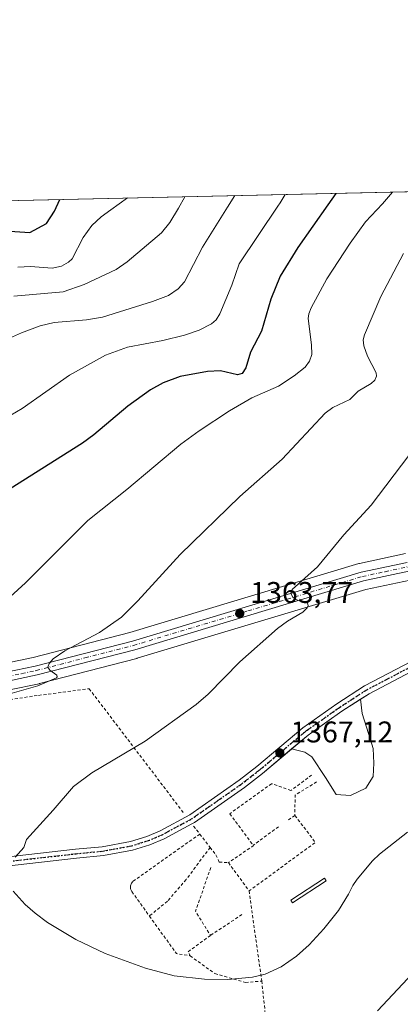
# Model space of a CAD drawing. Units: metres. Extents: x 651233 to 654706, y 4755546 to 4757935.
# Drawn here: x 651920 to 652047, y 4757605 to 4757935 of the extents above; entities that cross this region are included whole.
import ezdxf

# ---------------------------------------------------------------- set-up
doc = ezdxf.new("R2010")
doc.units = ezdxf.units.M
doc.header["$MEASUREMENT"] = 0
for name, pattern in [('DGN Style 2', [1.6480167562047852, 0.988810053722871, -0.6592067024819142]), ('DGN Style 4', [2.6384748266838614, 1.318413404963828, -0.6592067024819142, 0.001648016756204785, -0.6592067024819142]), ('DGN Style 5', [1.1536117293433497, 0.4944050268614355, -0.6592067024819142])]:
    doc.linetypes.add(name, pattern=pattern)
for name, color, linetype, lineweight in [('Alambrada', 7, 'DGN Style 2', 0), ('Carretera de calzada única Cxs', 7, 'Continuous', 13), ('Carretera de calzada única eje', 7, 'DGN Style 4', 0), ('Comarca CxS', 21, 'Continuous', 0), ('Comunidad Autónoma CxS', 142, 'Continuous', 0), ('Cultivos herbáceos CxS', 92, 'Continuous', 0), ('Curva de nivel maestra', 30, 'Continuous', 30), ('Curva de nivel normal', 30, 'Continuous', 0), ('Espacio natural protegido CxS', 121, 'Continuous', 0), ('Estanque Cxs', 5, 'Continuous', 0), ('Explanada Cxs', 7, 'Continuous', 0), ('Municipio CxS', 4, 'Continuous', 0), ('Núcleo urbano CxS', 7, 'Continuous', 0), ('Pastizal CxS', 92, 'Continuous', 0), ('Pista no pavimentada Cxs', 111, 'Continuous', 0), ('Pista no pavimentada eje', 91, 'DGN Style 4', 0), ('Provincia CxS', 1, 'Continuous', 0), ('Punto de cota en terreno', 7, 'Continuous', 0), ('Ruta', 7, 'DGN Style 5', 30), ('Rótulo de punto de cota en terreno', 7, 'Continuous', 0)]:
    doc.layers.add(name, color=color, linetype=linetype, lineweight=lineweight)
doc.styles.add('Style-Arial', font='txt')

# ---------------------------------------------------------------- blocks, each defined once
blk = doc.blocks.new('*U11')
at = {"layer": 'Pastizal CxS', "color": 92, "linetype": 'Continuous', "lineweight": 0}
blk.add_polyline3d([(651916.4118999997, 4757710.823100001, 1358.935400000002), (651926.2518999996, 4757712.8731, 1359.326499999996), (651926.3920999998, 4757712.905900001, 1359.335600000006), (651959.0620999997, 4757721.365900001, 1361.147200000007), (651959.1749, 4757721.397500001, 1361.153900000005), (652035.6961000003, 4757744.431700001, 1365.999800000005), (652050.6193000004, 4757747.609099999, 1366.956099999996)], dxfattribs=at)
blk = doc.blocks.new('5PATER')
at = {"layer": 'Cultivos herbáceos CxS', "linetype": 'Continuous', "lineweight": 0}
h = blk.add_hatch(color=51, dxfattribs=at)
edge = h.paths.add_edge_path()
edge.add_ellipse((0, 0), major_axis=(-0.1095731443231308, -0.1110710700762829), ratio=0.9994222409660322, start_angle=0, end_angle=360)

msp = doc.modelspace()

# ---------------------------------------------------------------- linework, layer by layer
at = {"layer": 'Alambrada', "color": 7, "linetype": 'DGN Style 2', "lineweight": 0, "extrusion": (0.06581752915962216, -0.0328066561492687, 0.9972922220531082), "elevation": -111805.5779552648, "flags": 128}
msp.add_lwpolyline([(4548904.777057249, 1534801.109911), (4548897.555600538, 1534805.56731112), (4548891.451851842, 1534802.539053015)], dxfattribs=at)
at = {"layer": 'Alambrada', "color": 7, "linetype": 'DGN Style 2', "lineweight": 0, "extrusion": (0.0369168604721537, -0.03445610506147549, 0.9987241472182758), "elevation": -138494.7334324509, "flags": 128}
msp.add_lwpolyline([(3922983.646766091, 2766143.755825707), (3922981.756316515, 2766132.62079622), (3922954.720890703, 2766137.733840171)], dxfattribs=at)
at = {"layer": 'Alambrada', "color": 7, "linetype": 'DGN Style 2', "lineweight": 0, "extrusion": (-0.08406708838037774, -0.05561852995709561, 0.9949066809387992), "elevation": -318066.7440202626, "flags": 128}
msp.add_lwpolyline([(-3608119.040831273, 3152910.289782347), (-3608119.040831274, 3152907.120148259)], dxfattribs=at)
at = {"layer": 'Alambrada', "color": 7, "linetype": 'DGN Style 2', "lineweight": 0, "extrusion": (0.00289378345064776, 0.02551789768104798, 0.9996701770660563), "elevation": 124658.7375099933, "flags": 128}
msp.add_lwpolyline([(-111732.5903312034, -4799211.517260274), (-111733.6950034689, -4799210.384146865), (-111734.9613200991, -4799209.068022011)], dxfattribs=at)
at = {"layer": 'Alambrada', "color": 7, "linetype": 'DGN Style 2', "lineweight": 0, "extrusion": (-0.009014883611239994, 0.01161283277849227, 0.9998919311547297), "elevation": 50739.22124358408, "flags": 128}
msp.add_lwpolyline([(651965.9171575678, 4757394.050874491), (651969.3877666352, 4757389.580573053)], dxfattribs=at)
at = {"layer": 'Alambrada', "color": 7, "linetype": 'DGN Style 2', "lineweight": 0, "extrusion": (0.03548388465480978, 0.02620348405219114, 0.9990266619832179), "elevation": 149168.7607068941, "flags": 128}
msp.add_lwpolyline([(3439904.075218001, -3347431.672090376), (3439904.075218001, -3347421.15756659)], dxfattribs=at)
at = {"layer": 'Alambrada', "color": 7, "linetype": 'DGN Style 2', "lineweight": 0, "extrusion": (0.0196763686135149, -0.01916272845497104, 0.9996227440171349), "elevation": -76973.84972576823, "flags": 128}
msp.add_lwpolyline([(3863260.656036799, 2851264.965234414), (3863260.647376757, 2851264.84508495), (3863250.681797505, 2851266.865780481)], dxfattribs=at)
at = {"layer": 'Alambrada', "color": 7, "linetype": 'DGN Style 2', "lineweight": 0, "extrusion": (0.01427527815039046, -0.01945135022924227, 0.9997088883309923), "elevation": -81868.34944316116, "flags": 128}
msp.add_lwpolyline([(3340534.104363688, 3448837.922371925), (3340534.104363688, 3448826.172317787)], dxfattribs=at)
at = {"layer": 'Alambrada', "color": 7, "linetype": 'DGN Style 2', "lineweight": 0, "extrusion": (0.04346431116905478, -0.03169311834548408, 0.9985521518198931), "elevation": -121081.6512239945, "flags": 128}
msp.add_lwpolyline([(4228335.379681585, 2273070.488807495), (4228320.472810327, 2273066.060655677), (4228316.925372631, 2273057.198775025)], dxfattribs=at)
at = {"layer": 'Alambrada', "color": 7, "linetype": 'DGN Style 2', "lineweight": 0, "extrusion": (0.01132933216145531, -0.08146329317183082, 0.9966119496064533), "elevation": -378824.043404798, "flags": 128}
msp.add_lwpolyline([(1301133.145156324, 4606931.449309361), (1301133.145156324, 4606900.854999994)], dxfattribs=at)
at = {"layer": 'Alambrada', "color": 7, "linetype": 'DGN Style 2', "lineweight": 0, "extrusion": (-0.02963851642144128, -0.08225793064465559, 0.9961702621491946), "elevation": -409315.0856441655, "flags": 128}
msp.add_lwpolyline([(-999376.675614871, 4679087.115151629), (-999363.8910531848, 4679078.326868461), (-999359.2869613905, 4679079.181221341)], dxfattribs=at)
at = {"layer": 'Alambrada', "color": 7, "linetype": 'DGN Style 2', "lineweight": 0, "extrusion": (-0.0150619847446145, -0.009936626903877114, 0.9998371867765904), "elevation": -55728.78076054403, "flags": 128}
msp.add_lwpolyline([(651940.846783591, 4757316.60031963), (651930.2945446732, 4757309.639976002)], dxfattribs=at)
at = {"layer": 'Alambrada', "color": 7, "linetype": 'DGN Style 2', "lineweight": 0, "extrusion": (0.01005798979912032, -0.08292542312922785, 0.9965049980005316), "elevation": -386609.0996809741, "flags": 128}
msp.add_lwpolyline([(1220092.724185555, 4628392.913851644), (1220084.689614717, 4628388.362365789), (1220085.178651082, 4628386.907853607)], dxfattribs=at)
at = {"layer": 'Alambrada', "color": 7, "linetype": 'DGN Style 2', "lineweight": 0}
for points in [[(651450.7500999998, 4757864.351100001, 1313.109899999996), (651450.5701000001, 4757857.610099999, 1314.416200000007), (651449.2200999996, 4757809.0601, 1324.249700000001), (651446.0900999998, 4757707.5701, 1345.857799999998), (651449.4901000002, 4757707.130100001, 1345.816000000006), (651499.1901000004, 4757710.9001, 1342.466199999995), (651600.7401000002, 4757718.210100001, 1341.288799999995), (651649.4600999998, 4757721.960100001, 1344.021900000007), (651695.9801000003, 4757726.140100001, 1348.047600000006), (651707.3701, 4757726.8201, 1349.022299999997), (651714.4301000005, 4757726.220100001, 1349.6201), (651735.1201, 4757722.450099999, 1351.571400000001), (651844.8901000004, 4757703.690099999, 1355.927299999996), (651864.8501000004, 4757700.380100001, 1357.217600000004), (651869.2100999998, 4757700.710100001, 1357.345799999996), (651926.1001000004, 4757708.960100001, 1360.363599999997), (651943.0500999996, 4757711.1801, 1361.422399999996), (651974.6501000002, 4757669.610099999, 1366.663499999995)], [(652017.5701000001, 4757682.2601, 1367.582599999994), (652010.6300999997, 4757677.040100001, 1367.781600000002), (652004.1501000002, 4757679.360099999, 1367.303199999995), (651990.1401000004, 4757669.290100001, 1367.104800000001), (651998.0100999996, 4757658.720100001, 1367.435100000002)], [(651980.0900999998, 4757662.4801, 1366.954800000007), (651957.6700999998, 4757646.590100001, 1366.763999999996), (651957.2100999998, 4757646.0601, 1366.741500000004), (651956.8501000004, 4757645.110099999, 1366.714800000002), (651956.8901000004, 4757644.100099999, 1366.703099999999), (651957.3701, 4757643.1801, 1366.712299999999), (651963.2301000003, 4757635.0101, 1366.581600000005)], [(651983.5601000005, 4757658.0101, 1367.038), (651975.5401, 4757647.2401, 1367.107999999993), (651969.2301000003, 4757639.970100001, 1366.896099999998), (651963.2301000003, 4757635.0101, 1366.581600000005)], [(651983.5601000005, 4757658.0101, 1367.038), (651985.5201000003, 4757655.4901, 1367.135800000004), (651986.6401000004, 4757653.090100001, 1367.278600000005), (651989.6901000004, 4757652.9001, 1367.487299999994)], [(651976.9101, 4757621.6801, 1365.887900000002), (651985.1401000004, 4757615.7401, 1365.182199999996), (651995.3901000004, 4757612.7601, 1364.817999999999), (652000.8400999998, 4757613.2301, 1364.6875)], [(652000.8400999998, 4757613.2301, 1364.6875), (652004.1401000004, 4757583.3101, 1359.719299999997), (652012.3701, 4757513.800100001, 1345.220700000005), (652016.9401000004, 4757473.470100001, 1333.643700000001), (652022.4600999998, 4757420.300100001, 1315.595499999996), (652028.9700999996, 4757358.270099999, 1298.747799999997), (652030.8201000001, 4757327.4801, 1290.8177), (652030.9101, 4757280.290100001, 1279.401700000002), (652030.8201000001, 4757227.8201, 1266.225000000006), (652030.8201000001, 4757221.6801, 1264.649999999994), (652030.8201000001, 4757193.040100001, 1256.630900000004), (652030.5301000001, 4757152.870100001, 1248.714500000002), (652030.3000999996, 4757081.5101, 1236.284899999999), (652030.0601000005, 4757059.4301, 1232.604600000006), (652023.7801000001, 4757045.840100001, 1229.415999999997)]]:
    msp.add_polyline3d(points, dxfattribs=at)
at = {"layer": 'Carretera de calzada única Cxs', "color": 7, "linetype": 'Continuous', "lineweight": 13}
for points in [[(651633.8701, 4757732.840100001, 1341.409100000005), (651669.6801000005, 4757737.0801, 1344.050799999997), (651685.5201000003, 4757738.850099999, 1344.975699999995), (651698.3901000004, 4757740.120100001, 1345.8174), (651707.3400999998, 4757740.2301, 1346.400999999998), (651715.5900999998, 4757739.5801, 1346.933999999994), (651721.6001000004, 4757738.630100001, 1347.581300000005), (651734.4901000002, 4757735.9001, 1348.322199999995), (651751.6101000002, 4757732.530099999, 1349.379799999995), (651825.7600999996, 4757717.4801, 1353.532800000001), (651845.3101000005, 4757713.970100001, 1354.472899999993), (651854.5500999996, 4757712.780099999, 1355.113500000007), (651863.2600999996, 4757712.210100001, 1355.674899999998), (651870.1801000005, 4757712.120100001, 1356.131299999994), (651879.5601000005, 4757712.520099999, 1356.684999999998), (651905.5800999999, 4757715.1501, 1358.137900000002), (651915.2600999996, 4757716.720100001, 1358.6927), (651924.9600999998, 4757718.7301, 1359.143899999995), (651957.5201000003, 4757727.1501, 1361.010200000004), (652034.2100999998, 4757750.2401, 1366.102599999998), (652049.6201, 4757753.530099999, 1367.116699999999)], [(651633.8701, 4757732.840100001, 1341.409100000005), (651669.6801000005, 4757737.0801, 1344.050799999997), (651685.5201000003, 4757738.850099999, 1344.975699999995), (651698.3901000004, 4757740.120100001, 1345.8174), (651707.3400999998, 4757740.2301, 1346.400999999998), (651715.5900999998, 4757739.5801, 1346.933999999994), (651721.6001000004, 4757738.630100001, 1347.581300000005), (651734.4901000002, 4757735.9001, 1348.322199999995), (651751.6101000002, 4757732.530099999, 1349.379799999995), (651825.7600999996, 4757717.4801, 1353.532800000001), (651845.3101000005, 4757713.970100001, 1354.472899999993), (651854.5500999996, 4757712.780099999, 1355.113500000007), (651863.2600999996, 4757712.210100001, 1355.674899999998), (651870.1801000005, 4757712.120100001, 1356.131299999994), (651879.5601000005, 4757712.520099999, 1356.684999999998), (651905.5800999999, 4757715.1501, 1358.137900000002), (651915.2600999996, 4757716.720100001, 1358.6927), (651924.9600999998, 4757718.7301, 1359.143899999995), (651957.5201000003, 4757727.1501, 1361.010200000004), (652034.2100999998, 4757750.2401, 1366.102599999998), (652049.6201, 4757753.530099999, 1367.116699999999)], [(652050.1201, 4757750.5701, 1367.187399999995), (652034.9501, 4757747.340100001, 1366.219700000001), (651958.3101000005, 4757724.270099999, 1361.144700000005), (651925.6401000004, 4757715.8101, 1359.461200000005), (651915.8000999996, 4757713.7601, 1358.873999999996), (651905.9801000003, 4757712.170100001, 1358.3845), (651879.7901, 4757709.520099999, 1356.750700000004), (651870.2200999996, 4757709.120100001, 1356.2166), (651863.1401000004, 4757709.210100001, 1355.788700000005), (651854.2500999998, 4757709.800100001, 1355.289499999999), (651844.8501000004, 4757711.0101, 1354.790399999998), (651825.2001, 4757714.540100001, 1353.687399999995), (651751.0301000001, 4757729.590100001, 1349.567899999995), (651733.8901000004, 4757732.960100001, 1348.532099999997), (651721.0601000005, 4757735.6801, 1348.041899999997), (651715.2301000003, 4757736.600099999, 1347.333799999993), (651707.2401000002, 4757737.2301, 1346.653300000005), (651698.5500999996, 4757737.120100001, 1346.1253), (651685.8400999998, 4757735.870100001, 1345.306400000001), (651670.0201000003, 4757734.100099999, 1344.175600000002), (651634.1300999997, 4757729.840100001, 1341.467399999994)], [(652050.1201, 4757750.5701, 1367.187399999995), (652034.9501, 4757747.340100001, 1366.219700000001), (651958.3101000005, 4757724.270099999, 1361.144700000005), (651925.6401000004, 4757715.8101, 1359.461200000005), (651915.8000999996, 4757713.7601, 1358.873999999996), (651905.9801000003, 4757712.170100001, 1358.3845), (651879.7901, 4757709.520099999, 1356.750700000004), (651870.2200999996, 4757709.120100001, 1356.2166), (651863.1401000004, 4757709.210100001, 1355.788700000005), (651854.2500999998, 4757709.800100001, 1355.289499999999), (651844.8501000004, 4757711.0101, 1354.790399999998), (651825.2001, 4757714.540100001, 1353.687399999995), (651751.0301000001, 4757729.590100001, 1349.567899999995), (651733.8901000004, 4757732.960100001, 1348.532099999997), (651721.0601000005, 4757735.6801, 1348.041899999997), (651715.2301000003, 4757736.600099999, 1347.333799999993), (651707.2401000002, 4757737.2301, 1346.653300000005), (651698.5500999996, 4757737.120100001, 1346.1253), (651685.8400999998, 4757735.870100001, 1345.306400000001), (651670.0201000003, 4757734.100099999, 1344.175600000002), (651634.1300999997, 4757729.840100001, 1341.467399999994)]]:
    msp.add_polyline3d(points, dxfattribs=at)
at = {"layer": 'Carretera de calzada única eje', "color": 7, "linetype": 'DGN Style 4', "lineweight": 0}
msp.add_polyline3d([(651915.5301000001, 4757715.2401, 1358.784299999999), (651920.4501, 4757716.2601, 1359.084000000003), (651925.3000999996, 4757717.270099999, 1359.374800000005), (651941.6300999997, 4757721.5001, 1360.198699999994), (651957.9101, 4757725.710100001, 1361.078599999993), (651996.2301000003, 4757737.2401, 1363.558499999999), (652034.5800999999, 4757748.790100001, 1366.169299999994), (652042.1601, 4757750.4001, 1366.6587), (652049.8701, 4757752.050100001, 1367.210399999996)], dxfattribs=at)
at = {"layer": 'Comarca CxS', "color": 21, "linetype": 'Continuous', "lineweight": 0, "flags": 128}
msp.add_lwpolyline([(651734.2622571305, 4755556.203638677), (651284.5600011525, 4755546.169982425), (651265.6026000006, 4756404.385000001), (651254.9218076143, 4756887.910144039), (651233.460001154, 4757859.499982403), (654631.8300011798, 4757935.369982404), (654645.1794000004, 4757344.670899999), (654684.1100011808, 4755622.019982424)], close=True, dxfattribs=at)
at = {"layer": 'Comunidad Autónoma CxS', "color": 142, "linetype": 'Continuous', "lineweight": 0, "flags": 128}
msp.add_lwpolyline([(651734.2622571305, 4755556.203638677), (651284.5600011525, 4755546.169982425), (651265.6026000006, 4756404.385000001), (651254.9218076143, 4756887.910144039), (651233.460001154, 4757859.499982403), (654631.8300011798, 4757935.369982404), (654645.1794000004, 4757344.670899999), (654684.1100011808, 4755622.019982424)], close=True, dxfattribs=at)
at = {"layer": 'Curva de nivel maestra', "color": 30, "linetype": 'Continuous', "lineweight": 30, "flags": 128}
for points, elevation in [([(652025.7181000002, 4757877.1875), (652025.7156999996, 4757877.184), (652022.9500000002, 4757873.300100001), (652012.9699999997, 4757859.0101), (652006.9699999997, 4757849.420100001), (652003.8700000001, 4757841.770099999), (652000.7300000006, 4757830.970100001), (651997.0499999998, 4757823.920100001), (651995.5199999996, 4757818.7601), (651994.3300000001, 4757816.8101), (651992.75, 4757816.360099999), (651987.0899999999, 4757817.670100001), (651982.6699999999, 4757817.460100001), (651973.5199999996, 4757815.860099999), (651967.8399999999, 4757813.710100001), (651963.5899999999, 4757811.290100001), (651955.9500000002, 4757805.9001), (651944.5599999997, 4757796.2601), (651940.8200000003, 4757793.440099999), (651912.1799999997, 4757775.5001)], 1350), ([(651913.0499999998, 4757864.6801), (651923.1299999999, 4757864.0801), (651928.7100000001, 4757867.0701), (651931.4699999997, 4757871.2601), (651933.1996999999, 4757875.1195), (651933.2010000005, 4757875.122)], 1325)]:
    msp.add_lwpolyline(points, dxfattribs=dict(at, elevation=elevation))
at = {"layer": 'Curva de nivel normal', "color": 30, "linetype": 'Continuous', "lineweight": 0, "flags": 128}
for points, elevation in [([(651909.1399999997, 4757798.380000001), (651920.6399999997, 4757805.060000001), (651936.4699999997, 4757816.289999999), (651948.5700000003, 4757822.930000001), (651955.9000000004, 4757825.59), (651967.6699999999, 4757827.850000001), (651974.9900000002, 4757829.640000001), (651979.9000000004, 4757831.33), (651984.0599999997, 4757833.449999999), (651985.6399999997, 4757834.84), (651986.8099999997, 4757836.789999999), (651990.8700000001, 4757846.42), (651993.2699999996, 4757853.51), (652006.2400000002, 4757872.92), (652006.9699999997, 4757874.039999999), (652008.7492000004, 4757876.808599999)], 1345), ([(652044.5992999999, 4757877.608999999), (652041.2999999998, 4757873.710000001), (652035.5899999999, 4757867.67), (652030.4299999997, 4757860.51), (652022.6600000003, 4757848.58), (652017.3600000005, 4757838.779999999), (652016.5899999999, 4757836.84), (652016.3499999996, 4757835.210000001), (652017.5300000003, 4757826.4), (652017.6399999997, 4757823.199999999), (652016.8899999997, 4757820.930000001), (652015.3799999999, 4757818.92), (652011.7599999999, 4757816.02), (652006.4800000006, 4757812.619999999), (651997.5599999997, 4757808.630000001), (651990, 4757804.26), (651979.9400000004, 4757797.59), (651973.7599999999, 4757793.100000001), (651955.6500000004, 4757777.939999999), (651942.6100000005, 4757767.560000001), (651921.7000000002, 4757746.65), (651916.5499999998, 4757741.960000001)], 1355), ([(651991.8507000003, 4757876.431299999), (651989.3499999996, 4757872.550000001), (651981.0099999999, 4757859.15), (651975, 4757847.560000001), (651972.8300000001, 4757845.130000001), (651969.6399999997, 4757843), (651964.2800000003, 4757840.890000001), (651947.54, 4757835.730000001), (651942.1600000003, 4757834.76), (651931.2699999996, 4757833.91), (651926.6399999997, 4757832.74), (651920.3300000001, 4757830.439999999), (651914.3700000001, 4757827.730000001)], 1340), ([(651917.8499999996, 4757842.779999999), (651934.3600000005, 4757844.16), (651941.3600000005, 4757846.680000001), (651952.0700000003, 4757851.680000001), (651955.7199999997, 4757854.189999999), (651967.2599999999, 4757864), (651970.0300000003, 4757867.390000001), (651973.0099999999, 4757872.180000001), (651975.1189000001, 4757876.057800001)], 1335), ([(651919.1799999997, 4757852.49), (651923.3600000005, 4757852.619999999), (651930.6500000004, 4757852.119999999), (651933.75, 4757852.75), (651936.1699999999, 4757854.08), (651937.4000000004, 4757855.289999999), (651941, 4757862.359999999), (651943.9900000002, 4757866.359999999), (651947.0800000001, 4757869.289999999), (651950.3499999996, 4757871.680000001), (651955.9188999999, 4757875.6292)], 1330), ([(652048.3200000003, 4757857.01), (652040.75, 4757842.640000001), (652035.2300000006, 4757829.82), (652034.8099999997, 4757828.07), (652035, 4757826.060000001), (652036.29, 4757822.57), (652039.1500000004, 4757817.02), (652039.2599999999, 4757815.939999999), (652038.7599999999, 4757814.600000001), (652037.5599999997, 4757813.430000001), (652033.1299999999, 4757810.869999999), (652030.3499999996, 4757808.109999999), (652024.7100000001, 4757805.380000001), (652022.0599999997, 4757803.52), (652007.7300000006, 4757788.07), (651993.54, 4757775.58), (651973.54, 4757756.119999999), (651959.3899999997, 4757740.59), (651953.8499999996, 4757735.199999999), (651946.5599999997, 4757729.980000001), (651934.8899999997, 4757723.83), (651930.9800000006, 4757721.180000001), (651929.5999999996, 4757719.609999999), (651929.1900000004, 4757718.4), (651929.8499999996, 4757717.439999999), (651932.1600000003, 4757715.680000001), (651932.3799999999, 4757715.17), (651932.1399999997, 4757714.84), (651925.7999999998, 4757712.17), (651913.2999999998, 4757708.57)], 1360), ([(652050.1200000001, 4757789.310000001), (652037.5099999999, 4757772.74), (652028.3899999997, 4757762.75), (652019.5700000003, 4757751.99), (652011.0700000003, 4757744.439999999), (652010.6399999997, 4757743.24), (652011.1100000005, 4757742), (652012.2300000006, 4757741.119999999), (652016.1799999997, 4757739.800000001), (652016.4400000004, 4757739.039999999), (652016.0999999996, 4757738.24), (652014.6500000004, 4757736.83), (652009.4299999997, 4757733.869999999), (652006.1100000005, 4757731.34), (651993.4900000002, 4757720.140000001), (651982.8700000001, 4757709.380000001), (651978.8700000001, 4757705.859999999), (651961.8399999999, 4757693.640000001), (651943.8899999997, 4757683), (651937.79, 4757678.460000001), (651931.0300000003, 4757670.52), (651922.04, 4757660.680000001), (651921.1399999997, 4757657.960000001), (651918.2599999999, 4757654.730000001)], 1365), ([(651917.6299999999, 4757643.32), (651921.5700000003, 4757638.859999999), (651924.9299999997, 4757635.949999999), (651929.1399999997, 4757632.890000001), (651938.6200000001, 4757627.130000001), (651948.3799999999, 4757622.49), (651961.8700000001, 4757617.550000001), (651971.5499999998, 4757615.01), (651981.6500000004, 4757613.91), (651989.4600000001, 4757613.720000001), (651997.7800000003, 4757614.480000001), (652002.0099999999, 4757615.59), (652007.4100000003, 4757618.029999999), (652012.5300000003, 4757621.619999999), (652016.7800000003, 4757625.33), (652021.6299999999, 4757630.730000001), (652026.54, 4757636.890000001), (652029.9199999999, 4757642.359999999), (652031.3899999997, 4757645.25), (652032.8600000005, 4757647.350000001), (652037.9600000001, 4757653.5), (652040.3499999996, 4757655.720000001), (652049.6699999999, 4757663.09)], 1365), ([(652039.6699999999, 4757603.289999999), (652059.9000000004, 4757624.869999999)], 1360)]:
    msp.add_lwpolyline(points, dxfattribs=dict(at, elevation=elevation))
at = {"layer": 'Espacio natural protegido CxS', "color": 121, "linetype": 'Continuous', "lineweight": 0, "flags": 128}
msp.add_lwpolyline([(651265.6026000006, 4756404.385000001), (651254.9218076143, 4756887.910144039), (651233.460001154, 4757859.499982403), (654631.8300011798, 4757935.369982404)], dxfattribs=at)
msp.add_lwpolyline([(651265.6026000006, 4756404.385000001), (651254.9218076143, 4756887.910144039), (651233.460001154, 4757859.499982403), (654631.8300011798, 4757935.369982404)], dxfattribs=at)
at = {"layer": 'Estanque Cxs', "color": 5, "linetype": 'Continuous', "lineweight": 0}
msp.add_polyline3d([(652022.4600999998, 4757646.790100001, 1365.638000000006), (652011.1801000005, 4757639.440099999, 1365.990699999995), (652010.5800999999, 4757640.370100001, 1366.070900000006), (652021.8601000002, 4757647.720100001, 1365.692599999995), (652022.4600999998, 4757646.790100001, 1365.638000000006)], dxfattribs=at)
msp.add_3dface([(652022.4600999998, 4757646.790100001, 1365.638000000006), (652011.1801000005, 4757639.440099999, 1365.990699999995), (652010.5800999999, 4757640.370100001, 1366.070900000006), (652021.8601000002, 4757647.720100001, 1365.692599999995)], dxfattribs=at)
at = {"layer": 'Explanada Cxs', "color": 7, "linetype": 'Continuous', "lineweight": 0}
msp.add_polyline3d([(652035.7200999996, 4757677.870100001, 1366.603400000007), (652030.6001000004, 4757675.460100001, 1366.760999999999), (652025.7801000001, 4757675.7601, 1366.861600000004), (652022.1700999998, 4757681.4801, 1367.113100000002), (652017.6601, 4757688.4001, 1366.938999999998), (652015.2500999998, 4757689.9101, 1366.907399999996), (652010.8720000006, 4757691.017100001, 1366.840200000006), (652016.4200999998, 4757695.670100001, 1366.888500000001), (652017.6601, 4757696.540100001, 1366.900500000003), (652027.7200999996, 4757703.6801, 1367.018700000001), (652033.9104000004, 4757707.659700001, 1366.992800000007), (652034.5100999996, 4757702.850099999, 1367.071899999995), (652036.6201, 4757696.2301, 1367.108800000002), (652038.1201, 4757691.110099999, 1366.992599999998), (652038.4200999998, 4757686.290100001, 1366.824600000007), (652038.1201, 4757681.780099999, 1366.690499999997)], close=True, dxfattribs=at)
msp.add_polyline3d([(652035.7200999996, 4757677.870100001, 1366.603400000007), (652030.6001000004, 4757675.460100001, 1366.760999999999), (652025.7801000001, 4757675.7601, 1366.861600000004), (652022.1700999998, 4757681.4801, 1367.113100000002), (652017.6601, 4757688.4001, 1366.938999999998), (652015.2500999998, 4757689.9101, 1366.907399999996), (652010.8720000006, 4757691.017100001, 1366.840200000006), (652016.4200999998, 4757695.670100001, 1366.888500000001), (652017.6601, 4757696.540100001, 1366.900500000003), (652027.7200999996, 4757703.6801, 1367.018700000001), (652033.9104000004, 4757707.659700001, 1366.992800000007), (652034.5100999996, 4757702.850099999, 1367.071899999995), (652036.6201, 4757696.2301, 1367.108800000002), (652038.1201, 4757691.110099999, 1366.992599999998), (652038.4200999998, 4757686.290100001, 1366.824600000007), (652038.1201, 4757681.780099999, 1366.690499999997), (652035.7200999996, 4757677.870100001, 1366.603400000007)], dxfattribs=at)
at = {"layer": 'Municipio CxS', "color": 4, "linetype": 'Continuous', "lineweight": 0, "flags": 128}
msp.add_lwpolyline([(651254.9218076143, 4756887.910144039), (651233.460001154, 4757859.499982403), (654631.8300011798, 4757935.369982404)], dxfattribs=at)
at = {"layer": 'Núcleo urbano CxS', "color": 7, "linetype": 'Continuous', "lineweight": 0}
for points in [[(651914.7153000003, 4757719.6709, 1357.670899999997), (651924.2796999998, 4757721.652899999, 1358.0484), (651956.7117, 4757730.0397, 1360.113200000007), (652033.3450999996, 4757753.112700001, 1365.538799999995), (652033.5837000003, 4757753.173900001, 1365.554999999993), (652048.9937000005, 4757756.4639, 1366.5288)], [(651914.7153000003, 4757719.6709, 1357.670899999997), (651924.2796999998, 4757721.652899999, 1358.0484), (651956.7117, 4757730.0397, 1360.113200000007), (652033.3450999996, 4757753.112700001, 1365.538799999995), (652033.5837000003, 4757753.173900001, 1365.554999999993), (652048.9937000005, 4757756.4639, 1366.5288)], [(652050.6193000004, 4757747.609099999, 1366.956099999996), (652035.6961000003, 4757744.431700001, 1365.999800000005), (651959.1749, 4757721.397500001, 1361.153900000005), (651959.0620999997, 4757721.365900001, 1361.147200000007), (651926.3920999998, 4757712.905900001, 1359.335600000006), (651926.2518999996, 4757712.8731, 1359.326499999996), (651916.4118999997, 4757710.823100001, 1358.935400000002)], [(651916.4118999997, 4757710.823100001, 1358.935400000002), (651926.2518999996, 4757712.8731, 1359.326499999996), (651926.3920999998, 4757712.905900001, 1359.335600000006), (651959.0620999997, 4757721.365900001, 1361.147200000007), (651959.1749, 4757721.397500001, 1361.153900000005), (652035.6961000003, 4757744.431700001, 1365.999800000005), (652050.6193000004, 4757747.609099999, 1366.956099999996)]]:
    msp.add_polyline3d(points, dxfattribs=at)
at = {"layer": 'Pastizal CxS', "color": 92, "linetype": 'Continuous', "lineweight": 0, "extrusion": (-0.2150036238947629, -0.004799963213982794, 0.976601455080456), "elevation": -161712.7681713861, "flags": 128}
msp.add_lwpolyline([(-4742139.080275346, 740499.4234244049), (-4742139.080275346, 740815.3305457757)], dxfattribs=at)
at = {"layer": 'Pastizal CxS', "color": 92, "linetype": 'Continuous', "lineweight": 0}
for points in [[(651919.4524999997, 4757874.814999999, 1320.805600000007), (652934.1102, 4757897.467700001, 1399.091199999995)], [(652048.9937000005, 4757756.4639, 1366.5288), (652033.5837000003, 4757753.173900001, 1365.554999999993), (652033.3450999996, 4757753.112700001, 1365.538799999995), (651956.7117, 4757730.0397, 1360.113200000007), (651924.2796999998, 4757721.652899999, 1358.0484), (651914.7153000003, 4757719.6709, 1357.670899999997)], [(651914.7153000003, 4757719.6709, 1357.670899999997), (651924.2796999998, 4757721.652899999, 1358.0484), (651956.7117, 4757730.0397, 1360.113200000007), (652033.3450999996, 4757753.112700001, 1365.538799999995), (652033.5837000003, 4757753.173900001, 1365.554999999993), (652048.9937000005, 4757756.4639, 1366.5288)], [(651916.4118999997, 4757710.823100001, 1358.935400000002), (651926.2518999996, 4757712.8731, 1359.326499999996), (651926.3920999998, 4757712.905900001, 1359.335600000006), (651959.0620999997, 4757721.365900001, 1361.147200000007), (651959.1749, 4757721.397500001, 1361.153900000005), (652035.6961000003, 4757744.431700001, 1365.999800000005), (652050.6193000004, 4757747.609099999, 1366.956099999996)]]:
    msp.add_polyline3d(points, dxfattribs=at)
at = {"layer": 'Pista no pavimentada Cxs', "color": 111, "linetype": 'Continuous', "lineweight": 0}
for points in [[(652078.9001000002, 4757732.5601, 1368.169500000004), (652063.0601000005, 4757723.3201, 1367.621199999994), (652036.7901, 4757709.5101, 1366.988599999997), (652033.9105000002, 4757707.659299999, 1366.992800000007)], [(651649.9301000005, 4757609.6501, 1360.221399999995), (651687.1101000002, 4757619.9801, 1360.426500000002), (651720.3201000001, 4757628.610099999, 1360.659100000005), (651742.4600999998, 4757633.7501, 1361.012300000002), (651763.6801000005, 4757637.780099999, 1361.158800000005), (651786.8501000004, 4757640.950099999, 1361.349300000002), (651883.8201000001, 4757651.030099999, 1362.962), (651913.9700999996, 4757654.620100001, 1364.368100000007), (651938.5201000003, 4757657.370100001, 1365.737399999998), (651947.4301000005, 4757658.2501, 1366.175900000002), (651956.8501000004, 4757660.0101, 1366.611099999995), (651962.3601000002, 4757661.710100001, 1366.7454), (651966.8400999998, 4757663.5701, 1366.749700000001), (651976.7301000003, 4757668.940099999, 1366.732799999998), (651993.2801000001, 4757680.520099999, 1366.696299999996), (651999.2301000003, 4757685.170100001, 1366.703200000004), (652014.5701000001, 4757698.050100001, 1366.822700000004), (652026.0401, 4757706.1601, 1366.924799999994), (652035.2701000003, 4757712.110099999, 1366.971399999995), (652061.6001000004, 4757725.940099999, 1367.644799999995)], [(651649.9301000005, 4757609.6501, 1360.221399999995), (651687.1101000002, 4757619.9801, 1360.426500000002), (651720.3201000001, 4757628.610099999, 1360.659100000005), (651742.4600999998, 4757633.7501, 1361.012300000002), (651763.6801000005, 4757637.780099999, 1361.158800000005), (651786.8501000004, 4757640.950099999, 1361.349300000002), (651883.8201000001, 4757651.030099999, 1362.962), (651913.9700999996, 4757654.620100001, 1364.368100000007), (651938.5201000003, 4757657.370100001, 1365.737399999998), (651947.4301000005, 4757658.2501, 1366.175900000002), (651956.8501000004, 4757660.0101, 1366.611099999995), (651962.3601000002, 4757661.710100001, 1366.7454), (651966.8400999998, 4757663.5701, 1366.749700000001), (651976.7301000003, 4757668.940099999, 1366.732799999998), (651993.2801000001, 4757680.520099999, 1366.696299999996), (651999.2301000003, 4757685.170100001, 1366.703200000004), (652014.5701000001, 4757698.050100001, 1366.822700000004), (652026.0401, 4757706.1601, 1366.924799999994), (652035.2701000003, 4757712.110099999, 1366.971399999995), (652061.6001000004, 4757725.940099999, 1367.644799999995)], [(652063.0601000005, 4757723.3201, 1367.621199999994), (652036.7901, 4757709.5101, 1366.988599999997), (652027.7200999996, 4757703.6801, 1367.018700000001), (652017.6601, 4757696.540100001, 1366.900500000003), (652016.4200999998, 4757695.670100001, 1366.888500000001), (652001.1101000002, 4757682.8301, 1366.878800000006), (651995.0601000005, 4757678.100099999, 1366.866999999998), (651978.3101000005, 4757666.380100001, 1366.856499999994), (651977.4401000004, 4757665.9001, 1366.873800000001), (651968.1401000004, 4757660.850099999, 1366.883000000002), (651963.3800999997, 4757658.880100001, 1366.870599999995), (651957.5701000001, 4757657.090100001, 1366.727499999994), (651947.8501000004, 4757655.270099999, 1366.2834), (651938.8400999998, 4757654.380100001, 1365.854500000001), (651914.3101000005, 4757651.630100001, 1364.479999999996), (651884.1601, 4757648.050100001, 1363.015700000004), (651787.2100999998, 4757637.970100001, 1361.226899999994), (651764.1601, 4757634.8201, 1361.064299999998), (651743.0701000001, 4757630.8101, 1360.903999999995), (651721.0401, 4757625.690099999, 1360.630600000004), (651687.8901000004, 4757617.0801, 1360.497099999993), (651650.6700999998, 4757606.7501, 1360.376099999994)], [(652033.9105000002, 4757707.659299999, 1366.992800000007), (652027.7200999996, 4757703.6801, 1367.018700000001), (652017.6601, 4757696.540100001, 1366.900500000003), (652016.4200999998, 4757695.670100001, 1366.888500000001), (652010.8720000006, 4757691.017100001, 1366.840200000006)], [(652010.8720000006, 4757691.017100001, 1366.840200000006), (652001.1101000002, 4757682.8301, 1366.878800000006), (651995.0601000005, 4757678.100099999, 1366.866999999998), (651978.3101000005, 4757666.380100001, 1366.856499999994), (651977.4401000004, 4757665.9001, 1366.873800000001), (651968.1401000004, 4757660.850099999, 1366.883000000002), (651963.3800999997, 4757658.880100001, 1366.870599999995), (651957.5701000001, 4757657.090100001, 1366.727499999994), (651947.8501000004, 4757655.270099999, 1366.2834), (651938.8400999998, 4757654.380100001, 1365.854500000001), (651914.3101000005, 4757651.630100001, 1364.479999999996), (651884.1601, 4757648.050100001, 1363.015700000004), (651787.2100999998, 4757637.970100001, 1361.226899999994), (651764.1601, 4757634.8201, 1361.064299999998), (651743.0701000001, 4757630.8101, 1360.903999999995), (651721.0401, 4757625.690099999, 1360.630600000004), (651687.8901000004, 4757617.0801, 1360.497099999993), (651650.6700999998, 4757606.7501, 1360.376099999994)]]:
    msp.add_polyline3d(points, dxfattribs=at)
at = {"layer": 'Pista no pavimentada eje', "color": 91, "linetype": 'DGN Style 4', "lineweight": 0}
msp.add_polyline3d([(652050.9550999999, 4757718.6501, 1367.246400000004), (652036.0301000001, 4757710.8101, 1366.984299999996), (652031.4151, 4757707.835100001, 1366.980200000005), (652026.8800999997, 4757704.920100001, 1366.975600000005), (652021.8501000004, 4757701.350099999, 1366.942500000005), (652016.1151000002, 4757697.295100001, 1366.8698), (652015.4951, 4757696.860099999, 1366.864900000001), (652007.8251, 4757690.420100001, 1366.757800000007), (652000.1700999998, 4757684.0001, 1366.788799999995), (651994.1700999998, 4757679.3101, 1366.777700000006), (651985.8951000003, 4757673.520099999, 1366.7163), (651977.3025000002, 4757667.540100001, 1366.824800000002), (651967.4901000002, 4757662.210100001, 1366.837899999999), (651965.1101000002, 4757661.225099999, 1366.819199999998), (651962.8701, 4757660.295100001, 1366.810299999997), (651957.2100999998, 4757658.550100001, 1366.672300000006), (651947.6401000004, 4757656.7601, 1366.222500000003), (651938.6801000005, 4757655.8751, 1365.795700000002), (651914.1401000004, 4757653.1251, 1364.420700000002)], dxfattribs=at)
at = {"layer": 'Provincia CxS', "color": 1, "linetype": 'Continuous', "lineweight": 0, "flags": 128}
msp.add_lwpolyline([(651734.2622571305, 4755556.203638677), (651284.5600011525, 4755546.169982425), (651265.6026000006, 4756404.385000001), (651254.9218076143, 4756887.910144039), (651233.460001154, 4757859.499982403), (654631.8300011798, 4757935.369982404), (654645.1794000004, 4757344.670899999), (654684.1100011808, 4755622.019982424)], close=True, dxfattribs=at)
at = {"layer": 'Ruta', "color": 7, "linetype": 'DGN Style 5', "lineweight": 30}
msp.add_polyline3d([(651914.1401000004, 4757653.1251, 1364.420700000002), (651938.6801000005, 4757655.8751, 1365.795700000002), (651947.6401000004, 4757656.7601, 1366.222500000003), (651957.2100999998, 4757658.550100001, 1366.672300000006), (651962.8701, 4757660.295100001, 1366.810299999997), (651965.1101000002, 4757661.225099999, 1366.819199999998), (651967.4901000002, 4757662.210100001, 1366.837899999999), (651977.3025000002, 4757667.540100001, 1366.824800000002), (651985.8951000003, 4757673.520099999, 1366.7163), (651994.1700999998, 4757679.3101, 1366.777700000006), (652000.1700999998, 4757684.0001, 1366.788799999995), (652007.8251, 4757690.420100001, 1366.757800000007), (652015.4951, 4757696.860099999, 1366.864900000001), (652016.1151000002, 4757697.295100001, 1366.8698), (652021.8501000004, 4757701.350099999, 1366.942500000005), (652026.8800999997, 4757704.920100001, 1366.975600000005), (652031.4151, 4757707.835100001, 1366.980200000005), (652036.0301000001, 4757710.8101, 1366.984299999996), (652050.9550999999, 4757718.6501, 1367.246400000004)], dxfattribs=at)

# ---------------------------------------------------------------- block references
at = {"layer": 'Pastizal CxS', "color": 92, "linetype": 'Continuous', "lineweight": 0}
msp.add_blockref('*U11', (0, 0), dxfattribs=at)
at = {"layer": 'Punto de cota en terreno', "color": 7, "linetype": 'Continuous', "lineweight": 0, "xscale": 10, "yscale": 10, "zscale": 10}
for p in [(651993.4800000006, 4757736.41, 1363.770000000004), (652006.9199999999, 4757689.67, 1367.119999999995)]:
    msp.add_blockref('5PATER', p, dxfattribs=at)

# ---------------------------------------------------------------- texts
at = {"layer": 'Rótulo de punto de cota en terreno', "color": 7, "linetype": 'Continuous', "lineweight": 0, "style": 'Style-Arial'}
for s, p in [('1363,77', (651997.0077999998, 4757739.937799999)), ('1367,12', (652010.4478000002, 4757693.197799999))]:
    msp.add_text(s, height=7.000000000000002, dxfattribs=at).set_placement(p)

doc.saveas('drawing.dxf')
